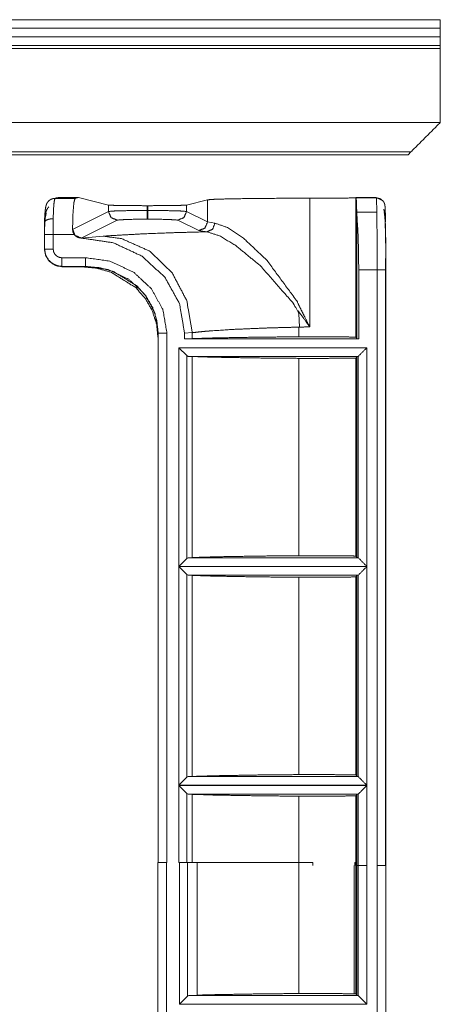
# Model space of a CAD drawing. Units: inches. Extents: x 1.11 to 9.84, y 2.79 to 7.44.
# Drawn here: x 4.69 to 4.99, y 3.9 to 4.59 of the extents above; entities that cross this region are included whole.
import ezdxf

# ---------------------------------------------------------------- set-up
doc = ezdxf.new("R2010")
doc.units = ezdxf.units.IN
doc.header["$MEASUREMENT"] = 0
doc.layers.add('1', color=7, linetype='Continuous', true_color=0xffffff)

msp = doc.modelspace()

# ---------------------------------------------------------------- linework, layer by layer
at = {"layer": '1', "color": 7, "linetype": 'Continuous', "lineweight": 13}
for p, q in [((1.11033, 4.58758), (4.98533, 4.58758)), ((4.98533, 4.58158), (1.11033, 4.58158)), ((4.98533, 4.57558), (4.98533, 4.58158)), ((1.11033, 4.57558), (4.98533, 4.57558)), ((4.98533, 4.56958), (1.11033, 4.56958)), ((4.98533, 4.56957), (1.11033, 4.56957)), ((4.98533, 4.56757), (1.11033, 4.56757)), ((4.98533, 4.56958), (4.98533, 4.56957)), ((4.98533, 4.56757), (4.98533, 4.5162)), ((4.98533, 4.5162), (1.11033, 4.5162)), ((4.96484, 4.49572), (1.13081, 4.49572)), ((1.13271, 4.49381), (4.96294, 4.49381)), ((4.96294, 4.49381), (4.96484, 4.49572)), ((4.71851, 4.46389), (4.71611, 4.4633)), ((4.71757, 4.46347), (4.71996, 4.46407)), ((4.73159, 4.46347), (4.71757, 4.46347)), ((4.71851, 4.46389), (4.71995, 4.46407)), ((4.71996, 4.46407), (4.71995, 4.46407)), ((4.71996, 4.46407), (4.73399, 4.46407)), ((4.73399, 4.46407), (4.73159, 4.46347)), ((4.75483, 4.45887), (4.73399, 4.46407)), ((4.75483, 4.45441), (4.75483, 4.45887)), ((4.78211, 4.45843), (4.78177, 4.45843)), ((4.78177, 4.45843), (4.78177, 4.4551)), ((4.78211, 4.4551), (4.78211, 4.45843)), ((4.80904, 4.45887), (4.82362, 4.46251)), ((4.80904, 4.45887), (4.80904, 4.45441)), ((4.82362, 4.44714), (4.82362, 4.46251)), ((4.89461, 4.46359), (4.89461, 4.37427)), ((4.92674, 4.46407), (4.92656, 4.46385)), ((4.92656, 4.46385), (4.92656, 4.36717)), ((4.92687, 4.4639), (4.92674, 4.46407)), ((4.92674, 4.46407), (4.94074, 4.46407)), ((4.94087, 4.4639), (4.92687, 4.4639)), ((4.94074, 4.46407), (4.94074, 4.46407)), ((4.94074, 4.46407), (4.94087, 4.4639)), ((4.94542, 4.46183), (4.94074, 4.46407)), ((4.94555, 4.46166), (4.94542, 4.46183)), ((4.75483, 4.45441), (4.7299, 4.44197)), ((4.78211, 4.4551), (4.78177, 4.4551)), ((4.82362, 4.44714), (4.80904, 4.45441)), ((4.92728, 4.36627), (4.92728, 4.45391)), ((4.94123, 4.45391), (4.92728, 4.45391)), ((4.71039, 4.44687), (4.71046, 4.43848)), ((4.71039, 4.42821), (4.71039, 4.44607)), ((4.71646, 4.43848), (4.71639, 4.44936)), ((4.73589, 4.43597), (4.76082, 4.44842)), ((4.78177, 4.4491), (4.78211, 4.4491)), ((4.80306, 4.44842), (4.81763, 4.44114)), ((4.8288, 4.44632), (4.82362, 4.44714)), ((4.94745, 4.42675), (4.94728, 4.44602)), ((4.71046, 4.43848), (4.71046, 4.42821)), ((4.71646, 4.42821), (4.71646, 4.43848)), ((4.71646, 4.43848), (4.73099, 4.43848)), ((4.7299, 4.44197), (4.72989, 4.44196)), ((4.73589, 4.43597), (4.75108, 4.43721)), ((4.81763, 4.44114), (4.82328, 4.44032)), ((4.73587, 4.43596), (4.73589, 4.43597)), ((4.71046, 4.42821), (4.71039, 4.42821)), ((4.94745, 4.00229), (4.94745, 4.42675)), ((4.73894, 4.4223), (4.72239, 4.4223)), ((4.9475, 3.48158), (4.9475, 4.42233)), ((4.72239, 4.41623), (4.72239, 4.41631)), ((4.72239, 4.41631), (4.73893, 4.41631)), ((4.73893, 4.41623), (4.72239, 4.41623)), ((4.72289, 4.41623), (4.72242, 4.41599)), ((4.73616, 4.41599), (4.72242, 4.41599)), ((4.73616, 4.41599), (4.73886, 4.41623)), ((4.73893, 4.41631), (4.73893, 4.41623)), ((4.92868, 4.41391), (4.92868, 4.36592)), ((4.92868, 4.41391), (4.94148, 4.41391)), ((4.94148, 4.41391), (4.94148, 4.00021)), ((4.94734, 4.00021), (4.94734, 4.41391)), ((4.88746, 4.3741), (4.88711, 4.38366)), ((4.78937, 4.36985), (4.78937, 4.00229)), ((4.78937, 4.36985), (4.78944, 4.36985)), ((4.78944, 4.36985), (4.78944, 4.00229)), ((4.79544, 4.00229), (4.79544, 4.36985)), ((4.81302, 4.37028), (4.8077, 4.36984)), ((4.8077, 4.36984), (4.8077, 4.36592)), ((4.81302, 4.37022), (4.81302, 4.37028)), ((4.81302, 4.37022), (4.81302, 4.36613)), ((4.88695, 4.37409), (4.88695, 4.3674)), ((4.78937, 4.36662), (4.78925, 4.3666)), ((4.78925, 4.0023), (4.78925, 4.3666)), ((4.81302, 4.36613), (4.8077, 4.36592)), ((4.92868, 4.36592), (4.8077, 4.36592)), ((4.92728, 4.36627), (4.92656, 4.36717)), ((4.92868, 4.36592), (4.92728, 4.36627)), ((4.80374, 4.20802), (4.80374, 4.35981)), ((4.80374, 4.35981), (4.93428, 4.35981)), ((4.80374, 4.35981), (4.80926, 4.3543)), ((4.93428, 4.35981), (4.93428, 4.20802)), ((4.80926, 4.3543), (4.80926, 4.21354)), ((4.81022, 4.35381), (4.80926, 4.3543)), ((4.81022, 4.35381), (4.81302, 4.3537)), ((4.92827, 4.35381), (4.81022, 4.35381)), ((4.81302, 4.3537), (4.81302, 4.21413)), ((4.88695, 4.35243), (4.88695, 4.2154)), ((4.92656, 4.35267), (4.92728, 4.35357)), ((4.92656, 4.35267), (4.92656, 4.21517)), ((4.92728, 4.35357), (4.92827, 4.35381)), ((4.92728, 4.21427), (4.92728, 4.35357)), ((4.92829, 4.35383), (4.92827, 4.35381)), ((4.92829, 4.21401), (4.92829, 4.35383)), ((4.80374, 4.20802), (4.80926, 4.21354)), ((4.80926, 4.21354), (4.81022, 4.21402)), ((4.81302, 4.21413), (4.81022, 4.21402)), ((4.81022, 4.21402), (4.92827, 4.21402)), ((4.92728, 4.21427), (4.92656, 4.21517)), ((4.92827, 4.21402), (4.92728, 4.21427)), ((4.92827, 4.21402), (4.92829, 4.21401)), ((4.93428, 4.20802), (4.80374, 4.20802)), ((4.80374, 4.05602), (4.80374, 4.20781)), ((4.80374, 4.20781), (4.93428, 4.20781)), ((4.80374, 4.20781), (4.80926, 4.2023)), ((4.93428, 4.20781), (4.93428, 4.05602)), ((4.81022, 4.20181), (4.80926, 4.2023)), ((4.80926, 4.2023), (4.80926, 4.06154)), ((4.81022, 4.20181), (4.81302, 4.2017)), ((4.92827, 4.20181), (4.81022, 4.20181)), ((4.81302, 4.2017), (4.81302, 4.06213)), ((4.88695, 4.20043), (4.88695, 4.0634)), ((4.92656, 4.20067), (4.92728, 4.20157)), ((4.92656, 4.20067), (4.92656, 4.06317)), ((4.92728, 4.20157), (4.92827, 4.20181)), ((4.92728, 4.06227), (4.92728, 4.20157)), ((4.92829, 4.20183), (4.92827, 4.20181)), ((4.92829, 4.06201), (4.92829, 4.20183)), ((4.80374, 4.05602), (4.80926, 4.06154)), ((4.80926, 4.06154), (4.81022, 4.06202)), ((4.81302, 4.06213), (4.81022, 4.06202)), ((4.81022, 4.06202), (4.92827, 4.06202)), ((4.92728, 4.06227), (4.92656, 4.06317)), ((4.92827, 4.06202), (4.92728, 4.06227)), ((4.92827, 4.06202), (4.92829, 4.06201)), ((4.93428, 4.05602), (4.80374, 4.05602)), ((4.80374, 4.00229), (4.80374, 4.05581)), ((4.80374, 4.05581), (4.93428, 4.05581)), ((4.80374, 4.05581), (4.80926, 4.0503)), ((4.93428, 4.05581), (4.93428, 4.00021)), ((4.80926, 4.0503), (4.80926, 4.00229)), ((4.81022, 4.04981), (4.80926, 4.0503)), ((4.81022, 4.04981), (4.81302, 4.0497)), ((4.92827, 4.04981), (4.81022, 4.04981)), ((4.81302, 4.0497), (4.81302, 4.00229)), ((4.88695, 4.04843), (4.88695, 4.00229)), ((4.92656, 4.04867), (4.92728, 4.04957)), ((4.92656, 4.04867), (4.92656, 4.00229)), ((4.92728, 4.04957), (4.92827, 4.04981)), ((4.92728, 4.00021), (4.92728, 4.04957)), ((4.92829, 4.04983), (4.92827, 4.04981)), ((4.92829, 4.00021), (4.92829, 4.04983)), ((4.7891, 4.00229), (4.7891, 3.64053)), ((4.79544, 4.00229), (4.7951, 4.00229)), ((4.7951, 4.00229), (4.7951, 3.64011)), ((4.80423, 4.00229), (4.80374, 4.00229)), ((4.80423, 3.90402), (4.80423, 4.00229)), ((4.81635, 4.00229), (4.80979, 4.00229)), ((4.80979, 4.00229), (4.80979, 3.90958)), ((4.81635, 3.91027), (4.81635, 4.00229)), ((4.88702, 3.9114), (4.88702, 4.00229)), ((4.89685, 4.00021), (4.89685, 4.00229)), ((4.92549, 3.91119), (4.92549, 4.00021)), ((4.92594, 4.00229), (4.92594, 4.00021)), ((4.92657, 4.00229), (4.92657, 4.00021)), ((4.92728, 4.00021), (4.92657, 4.00021)), ((4.92664, 3.91114), (4.92664, 4.00021)), ((4.92829, 4.00021), (4.92728, 4.00021)), ((4.92729, 3.91027), (4.92729, 4.00021)), ((4.9283, 3.91001), (4.9283, 4.00021)), ((4.93429, 4.00021), (4.93428, 4.00021)), ((4.93429, 4.00021), (4.93429, 3.90402)), ((4.94138, 3.48158), (4.94138, 4.00021)), ((4.94148, 4.00021), (4.94138, 4.00021)), ((4.94734, 4.00021), (4.94737, 4.00021)), ((4.94737, 4.00021), (4.94737, 3.48158)), ((4.94745, 4.00229), (4.94745, 3.48158)), ((4.92664, 3.91114), (4.92549, 3.91119)), ((4.92729, 3.91027), (4.92664, 3.91114)), ((4.80979, 3.90958), (4.80423, 3.90402)), ((4.93429, 3.90402), (4.80423, 3.90402)), ((4.80979, 3.90958), (4.81065, 3.91002)), ((4.81065, 3.91002), (4.81635, 3.91027)), ((4.81065, 3.91002), (4.92828, 3.91002)), ((4.92828, 3.91002), (4.92729, 3.91027)), ((4.92828, 3.91002), (4.9283, 3.91001))]:
    msp.add_line(p, q, dxfattribs=at)
for points in [[(4.98533, 4.58758), (4.98533, 4.58158)], [(4.98533, 4.57558), (4.98533, 4.56958)], [(4.98533, 4.56757), (4.98533, 4.56957)], [(4.96484, 4.49572), (4.98533, 4.5162)], [(4.78177, 4.4491), (4.78177, 4.4551)], [(4.78211, 4.4491), (4.78211, 4.4551)], [(4.71046, 4.43848), (4.71646, 4.43848)], [(4.94734, 4.41391), (4.94148, 4.41391)], [(4.92829, 4.35383), (4.93428, 4.35981)], [(4.92829, 4.21401), (4.93428, 4.20802)], [(4.92829, 4.20183), (4.93428, 4.20781)], [(4.92829, 4.06201), (4.93428, 4.05602)], [(4.92829, 4.04983), (4.93428, 4.05581)], [(4.7891, 4.00229), (4.7951, 4.00229)], [(4.80423, 4.00229), (4.80979, 4.00229)], [(4.88702, 4.00229), (4.89685, 4.00229)], [(4.92594, 4.00229), (4.92657, 4.00229)], [(4.93428, 4.00021), (4.92829, 4.00021)], [(4.94148, 4.00021), (4.94734, 4.00021)], [(4.93429, 3.90402), (4.9283, 3.91001)]]:
    msp.add_open_spline(points, degree=1, dxfattribs=at)
for points, knots in [([(4.71611, 4.4633), (4.71501, 4.4629), (4.71404, 4.46234), (4.71343, 4.46184), (4.71289, 4.46128), (4.71248, 4.46074), (4.71215, 4.4602), (4.71191, 4.4597), (4.71172, 4.45924), (4.71153, 4.45869), (4.7114, 4.45818), (4.71119, 4.45718), (4.71103, 4.45613), (4.71083, 4.45441), (4.71067, 4.4524), (4.71053, 4.4502), (4.71043, 4.44777), (4.7104, 4.44696), (4.71037, 4.44613)], [0, 0, 0.060225, 0.117851, 0.158612, 0.198418, 0.233353, 0.26573, 0.294484, 0.320205, 0.350021, 0.376979, 0.429774, 0.484326, 0.573416, 0.677137, 0.790492, 0.915209, 0.957094, 1, 1]), ([(4.71332, 4.45753), (4.71292, 4.4571), (4.71251, 4.45656), (4.71219, 4.45602), (4.71194, 4.45552), (4.71175, 4.45506), (4.71157, 4.45451), (4.71143, 4.454), (4.71122, 4.453), (4.71106, 4.45195), (4.71087, 4.45023), (4.7107, 4.44822), (4.71058, 4.4463)], [0, 0, 0.049323, 0.106842, 0.16016, 0.207465, 0.249796, 0.298914, 0.343303, 0.430217, 0.519984, 0.666687, 0.83744, 1, 1]), ([(4.71611, 4.4633), (4.71683, 4.46343), (4.71757, 4.46347)], [0, 0, 0.499973, 1, 1]), ([(4.71639, 4.44936), (4.71687, 4.45954), (4.71757, 4.46347)], [0, 0, 0.718385, 1, 1]), ([(4.72989, 4.44196), (4.73019, 4.45282), (4.7308, 4.46055), (4.73159, 4.46347)], [0, 0, 0.501823, 0.860166, 1, 1]), ([(4.75483, 4.45887), (4.75904, 4.45865), (4.76881, 4.45849), (4.78177, 4.45843)], [0, 0, 0.156292, 0.519235, 1, 1]), ([(4.78211, 4.45843), (4.79506, 4.45849), (4.80484, 4.45865), (4.80904, 4.45887)], [0, 0, 0.480749, 0.843693, 1, 1]), ([(4.82362, 4.46251), (4.82829, 4.46286), (4.839, 4.46318), (4.85469, 4.46342), (4.87385, 4.46356), (4.89461, 4.46359)], [0, 0, 0.066045, 0.216815, 0.437792, 0.707566, 1, 1]), ([(4.89461, 4.46359), (4.90705, 4.46362), (4.91834, 4.46371), (4.92656, 4.46385)], [0, 0, 0.3892, 0.742556, 1, 1]), ([(4.92687, 4.4639), (4.92709, 4.4612), (4.92728, 4.45391)], [0, 0, 0.270571, 1, 1]), ([(4.94087, 4.4639), (4.94106, 4.4612), (4.94123, 4.45391)], [0, 0, 0.270444, 1, 1]), ([(4.94557, 4.46164), (4.94348, 4.46331), (4.94087, 4.4639)], [0, 0, 0.49998, 1, 1]), ([(4.94726, 4.44731), (4.94725, 4.44801), (4.94724, 4.44867), (4.94719, 4.4513), (4.94714, 4.45345), (4.94708, 4.45527), (4.94701, 4.45674), (4.94697, 4.45745), (4.94692, 4.45808), (4.94688, 4.45841), (4.94682, 4.45883), (4.94676, 4.45914), (4.94665, 4.45954), (4.94653, 4.45991), (4.94637, 4.46032), (4.94602, 4.46097), (4.94555, 4.46166)], [0, 0, 0.047402, 0.092834, 0.272382, 0.418702, 0.542836, 0.64308, 0.691757, 0.73511, 0.75767, 0.786587, 0.807943, 0.836562, 0.862906, 0.892814, 0.943306, 1, 1]), ([(4.71161, 4.4533), (4.7109, 4.4501), (4.71042, 4.44189)], [0, 0, 0.284692, 1, 1]), ([(4.78177, 4.4551), (4.76881, 4.45501), (4.75904, 4.45476), (4.75483, 4.45441)], [0, 0, 0.480588, 0.843462, 1, 1]), ([(4.76082, 4.44842), (4.75659, 4.45018), (4.75483, 4.45441)], [0, 0, 0.499699, 1, 1]), ([(4.80904, 4.45441), (4.80484, 4.45476), (4.79506, 4.45501), (4.78211, 4.4551)], [0, 0, 0.156553, 0.519427, 1, 1]), ([(4.80306, 4.44842), (4.80728, 4.45018), (4.80904, 4.45441)], [0, 0, 0.499699, 1, 1]), ([(4.92728, 4.45391), (4.92831, 4.43627), (4.92868, 4.41391)], [0, 0, 0.441365, 1, 1]), ([(4.94123, 4.45391), (4.94141, 4.43627), (4.94148, 4.41391)], [0, 0, 0.440991, 1, 1]), ([(4.94746, 4.42718), (4.9474, 4.43113), (4.94734, 4.43489), (4.94727, 4.43842), (4.94719, 4.44166), (4.9471, 4.44459), (4.94701, 4.44719), (4.9469, 4.44943), (4.94679, 4.45132), (4.94666, 4.45286), (4.94657, 4.45364), (4.94645, 4.45442), (4.94635, 4.45489), (4.94617, 4.45551), (4.94599, 4.45599)], [0, 0, 0.13658, 0.266831, 0.388852, 0.501156, 0.602464, 0.692441, 0.769979, 0.835572, 0.888853, 0.916129, 0.943593, 0.960205, 0.982411, 1, 1]), ([(4.94745, 4.42748), (4.9472, 4.44113), (4.94684, 4.45031), (4.94641, 4.45373)], [0, 0, 0.519428, 0.869153, 1, 1]), ([(4.71039, 4.44687), (4.71079, 4.44773), (4.71183, 4.44848), (4.71337, 4.44903), (4.71526, 4.44932), (4.71616, 4.44936), (4.71639, 4.44936)], [0, 0, 0.136976, 0.321382, 0.55915, 0.835709, 0.966176, 1, 1]), ([(4.71039, 4.44607), (4.71039, 4.44636), (4.71039, 4.44667), (4.71039, 4.44678), (4.71039, 4.44685), (4.71039, 4.44687)], [0, 0, 0.367491, 0.74763, 0.885157, 0.975185, 1, 1]), ([(4.76082, 4.44842), (4.76744, 4.4489), (4.78177, 4.4491)], [0, 0, 0.316889, 1, 1]), ([(4.78211, 4.4491), (4.79643, 4.4489), (4.80306, 4.44842)], [0, 0, 0.683111, 1, 1]), ([(4.81763, 4.44114), (4.82186, 4.4429), (4.82362, 4.44714)], [0, 0, 0.499679, 1, 1]), ([(4.82328, 4.44032), (4.82716, 4.44211), (4.8288, 4.44632)], [0, 0, 0.485674, 1, 1]), ([(4.88856, 4.38633), (4.88568, 4.39226), (4.86495, 4.42041), (4.84868, 4.43582), (4.83749, 4.4433), (4.8288, 4.44632)], [0, 0, 0.076117, 0.479684, 0.738387, 0.893765, 1, 1]), ([(4.73099, 4.43848), (4.73014, 4.44022), (4.72989, 4.44196)], [0, 0, 0.524864, 1, 1]), ([(4.73589, 4.43597), (4.73166, 4.43773), (4.7299, 4.44197)], [0, 0, 0.499658, 1, 1]), ([(4.73099, 4.43848), (4.73119, 4.43821), (4.73269, 4.43688), (4.73455, 4.43611), (4.73587, 4.43596)], [0, 0, 0.058323, 0.411779, 0.765565, 1, 1]), ([(4.75108, 4.43721), (4.7564, 4.43763), (4.78013, 4.43894), (4.79995, 4.43968), (4.82328, 4.44032)], [0, 0, 0.073844, 0.402657, 0.677162, 1, 1]), ([(4.81302, 4.37028), (4.80925, 4.39244), (4.79891, 4.4121), (4.78319, 4.42704), (4.76385, 4.43558), (4.75193, 4.43719), (4.75108, 4.43721)], [0, 0, 0.223909, 0.445117, 0.661178, 0.871772, 0.991548, 1, 1]), ([(4.82328, 4.44032), (4.83188, 4.43755), (4.84332, 4.43069), (4.86046, 4.41656), (4.88312, 4.39076), (4.88711, 4.38371)], [0, 0, 0.103887, 0.257155, 0.512324, 0.906892, 1, 1]), ([(4.8077, 4.36984), (4.80419, 4.39033), (4.79403, 4.40875), (4.77816, 4.42335), (4.75814, 4.43272), (4.73587, 4.43596)], [0, 0, 0.192417, 0.387301, 0.586905, 0.791632, 1, 1]), ([(4.71039, 4.42821), (4.71131, 4.4236), (4.7139, 4.41974), (4.71754, 4.41725), (4.71984, 4.4165), (4.72239, 4.41623)], [0, 0, 0.250665, 0.499023, 0.734531, 0.863652, 1, 1]), ([(4.71046, 4.42821), (4.71113, 4.42428), (4.71306, 4.4208), (4.71602, 4.41814), (4.7197, 4.41661), (4.72239, 4.41631)], [0, 0, 0.213613, 0.427552, 0.641307, 0.854841, 1, 1]), ([(4.71046, 4.42821), (4.71098, 4.42821), (4.71229, 4.42821), (4.71646, 4.42821)], [0, 0, 0.085906, 0.304879, 1, 1]), ([(4.72239, 4.4223), (4.72104, 4.42246), (4.71922, 4.42322), (4.71775, 4.42453), (4.71679, 4.42626), (4.71646, 4.42821)], [0, 0, 0.146104, 0.359945, 0.573346, 0.786661, 1, 1]), ([(4.94734, 4.41391), (4.94737, 4.42217), (4.94743, 4.42689), (4.94744, 4.42714), (4.94744, 4.42724), (4.94744, 4.42727), (4.94745, 4.42727), (4.94745, 4.42726), (4.94745, 4.42724), (4.94745, 4.42721), (4.94745, 4.42709), (4.94745, 4.42675)], [0, 0, 0.595276, 0.935287, 0.953265, 0.960688, 0.962395, 0.962673, 0.963291, 0.964526, 0.967341, 0.975697, 1, 1]), ([(4.72239, 4.41631), (4.72239, 4.41682), (4.72239, 4.42006), (4.72239, 4.4223)], [0, 0, 0.085906, 0.625161, 1, 1]), ([(4.73893, 4.41631), (4.73893, 4.41814), (4.73894, 4.4223)], [0, 0, 0.304941, 1, 1]), ([(4.79544, 4.36985), (4.79268, 4.38611), (4.78474, 4.40065), (4.77224, 4.41229), (4.75575, 4.41995), (4.73894, 4.4223)], [0, 0, 0.193318, 0.387546, 0.587786, 0.800989, 1, 1]), ([(4.78925, 4.3666), (4.78824, 4.37624), (4.78522, 4.38555), (4.78043, 4.39395), (4.77374, 4.40157), (4.75653, 4.41225), (4.74656, 4.41505), (4.73616, 4.41599)], [0, 0, 0.12058, 0.242462, 0.362772, 0.488987, 0.741143, 0.870095, 1, 1]), ([(4.73893, 4.41631), (4.75409, 4.41419), (4.76889, 4.40732), (4.78001, 4.39696), (4.78702, 4.38413), (4.78944, 4.36985)], [0, 0, 0.201627, 0.416489, 0.616605, 0.809142, 1, 1]), ([(4.78937, 4.36985), (4.78841, 4.3789), (4.78554, 4.38765), (4.78099, 4.39553), (4.77464, 4.40268), (4.75829, 4.41271), (4.74881, 4.41534), (4.73893, 4.41623)], [0, 0, 0.119855, 0.241161, 0.361028, 0.487128, 0.739819, 0.869373, 1, 1]), ([(4.8867, 4.3854), (4.89029, 4.38037), (4.89453, 4.37439), (4.89461, 4.37427)], [0, 0, 0.452288, 0.989351, 1, 1]), ([(4.89461, 4.37427), (4.89455, 4.37441), (4.8913, 4.38092), (4.88856, 4.38633)], [0, 0, 0.011232, 0.550911, 1, 1]), ([(4.78944, 4.36985), (4.79127, 4.36985), (4.79544, 4.36985)], [0, 0, 0.304947, 1, 1]), ([(4.88652, 4.37407), (4.8783, 4.37389), (4.87039, 4.37368), (4.86275, 4.37344), (4.84212, 4.37256), (4.82527, 4.37147), (4.82068, 4.37107), (4.81662, 4.37065), (4.81306, 4.37022), (4.81302, 4.37022)], [0, 0, 0.111761, 0.219112, 0.323049, 0.603404, 0.832767, 0.895281, 0.950807, 0.999461, 1, 1]), ([(4.89461, 4.37427), (4.88651, 4.37412), (4.88651, 4.37412)], [0, 0, 0.9999, 1, 1]), ([(4.81302, 4.36613), (4.82824, 4.36662), (4.85866, 4.36714), (4.88695, 4.3674)], [0, 0, 0.2059, 0.617368, 1, 1]), ([(4.88695, 4.3674), (4.89833, 4.36742), (4.91038, 4.36738), (4.9212, 4.36727), (4.92656, 4.36717)], [0, 0, 0.287263, 0.59158, 0.864599, 1, 1]), ([(4.88695, 4.35243), (4.8589, 4.35269), (4.82847, 4.35321), (4.81302, 4.3537)], [0, 0, 0.379374, 0.790913, 1, 1]), ([(4.92656, 4.35267), (4.91756, 4.35252), (4.90631, 4.35243), (4.89362, 4.35241), (4.88695, 4.35243)], [0, 0, 0.227149, 0.511236, 0.831566, 1, 1]), ([(4.81302, 4.21413), (4.82824, 4.21462), (4.85866, 4.21514), (4.88695, 4.2154)], [0, 0, 0.2059, 0.617368, 1, 1]), ([(4.88695, 4.2154), (4.89883, 4.21542), (4.91048, 4.21538), (4.92129, 4.21526), (4.92656, 4.21517)], [0, 0, 0.299908, 0.594127, 0.866931, 1, 1]), ([(4.88695, 4.20043), (4.8589, 4.20069), (4.82847, 4.20121), (4.81302, 4.2017)], [0, 0, 0.379374, 0.790913, 1, 1]), ([(4.92656, 4.20067), (4.91756, 4.20052), (4.90631, 4.20043), (4.89362, 4.20041), (4.88695, 4.20043)], [0, 0, 0.227149, 0.511236, 0.831566, 1, 1]), ([(4.81302, 4.06213), (4.82824, 4.06262), (4.85866, 4.06314), (4.88695, 4.0634)], [0, 0, 0.2059, 0.617368, 1, 1]), ([(4.88695, 4.0634), (4.89883, 4.06342), (4.91048, 4.06338), (4.92129, 4.06327), (4.92656, 4.06317)], [0, 0, 0.299908, 0.594127, 0.866931, 1, 1]), ([(4.88695, 4.04843), (4.8589, 4.04869), (4.82847, 4.04921), (4.81302, 4.0497)], [0, 0, 0.379374, 0.790913, 1, 1]), ([(4.92656, 4.04867), (4.91756, 4.04852), (4.90631, 4.04843), (4.89362, 4.04841), (4.88695, 4.04843)], [0, 0, 0.227149, 0.511236, 0.831565, 1, 1]), ([(4.81635, 4.00229), (4.8286, 4.00229), (4.88702, 4.00229)], [0, 0, 0.173306, 1, 1]), ([(4.88702, 3.9114), (4.85912, 3.91115), (4.8286, 3.91063), (4.81635, 3.91027)], [0, 0, 0.394689, 0.826628, 1, 1]), ([(4.92549, 3.91119), (4.91606, 3.91133), (4.90457, 3.91141), (4.89179, 3.91142), (4.88702, 3.9114)], [0, 0, 0.245005, 0.543764, 0.875992, 1, 1])]:
    msp.add_open_spline(points, degree=1, knots=knots, dxfattribs=at)

doc.saveas('drawing.dxf')
